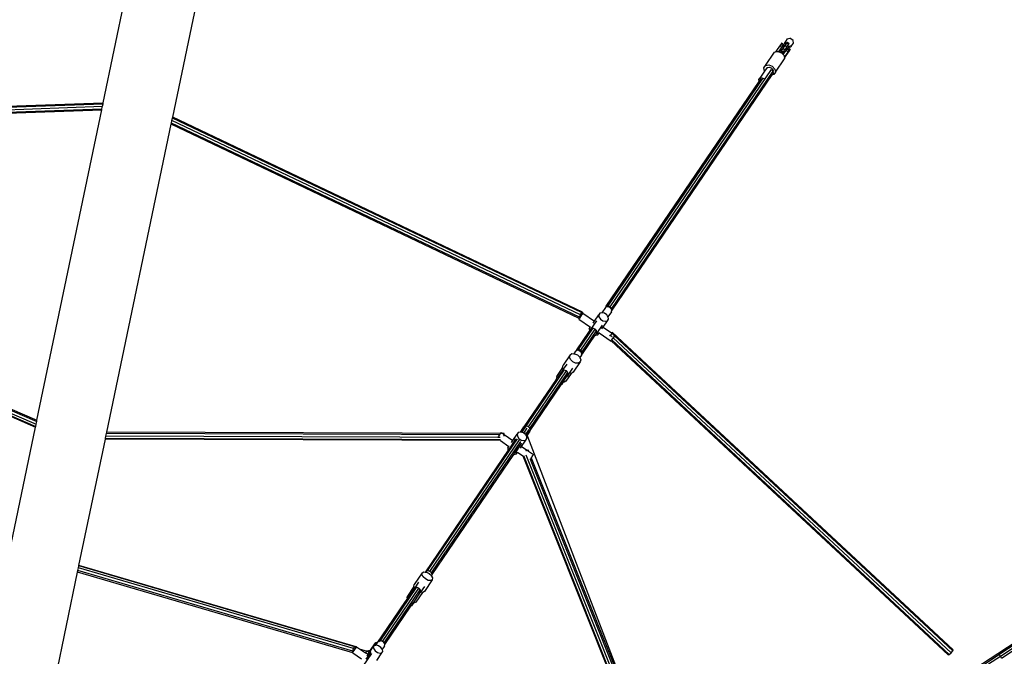
# Model space of a CAD drawing. Units: millimetres. Extents: x -67 to 2483, y -60 to 1568.
# Drawn here: x 1645 to 1867, y 996 to 1139 of the extents above; entities that cross this region are included whole.
import ezdxf

# ---------------------------------------------------------------- set-up
doc = ezdxf.new("R2010")
doc.units = ezdxf.units.MM
doc.header["$LTSCALE"] = 45
doc.header["$PDSIZE"] = -1
doc.layers.add('VP-DIM', color=7, linetype='Continuous')
doc.layers.add('VP-HIC', color=6, linetype='Continuous')
doc.layers.add('VP-EQ', color=7, linetype='Continuous', true_color=0x8a3492)
doc.dimstyles.get("Standard").update_dxf_attribs({"dimtxt": 14, "dimasz": 15, "dimexe": 20, "dimexo": 50, "dimgap": 20, "dimtad": 0, "dimdec": 0, "dimzin": 0, "dimdsep": 46, "dimtxsty": 'Standard', "dimcen": -0.001, "dimadec": 0, "dimazin": 0, "dimtfac": 1, "dimtdec": 4, "dimtofl": 0, "dimtmove": 0, "dimatfit": 3, "dimfxl": 70, "dimfxlon": 1, "dimtolj": 1, "dimtzin": 0, "dimarcsym": 0})

# ---------------------------------------------------------------- blocks, each defined once
blk = doc.blocks.new('*D1348')
at = {"layer": 'Defpoints', "color": 0}
for p in [(1996.07, 1441.43), (1996.07, 1079.87), (653.8, 609.19)]:
    blk.add_point(p, dxfattribs=at)
at = {"layer": 'VP-DIM', "color": 0, "lineweight": -2}
for p, q in [((653.8, 1371.43), (653.8, 1461.43)), ((1996.07, 1371.43), (1996.07, 1461.43)), ((668.8, 1441.43), (1255.69, 1441.43)), ((1981.07, 1441.43), (1342.36, 1441.43))]:
    blk.add_line(p, q, dxfattribs=at)
at = {"layer": 'VP-DIM', "color": 0}
for points in [[(668.8, 1443.93), (668.8, 1438.93), (653.8, 1441.43)], [(1981.07, 1438.93), (1981.07, 1443.93), (1996.07, 1441.43)]]:
    blk.add_solid(points, dxfattribs=at)
at = {"layer": 'VP-DIM', "color": 0, "insert": (1299.03, 1441.43), "char_height": 14, "attachment_point": 5}
blk.add_mtext('\\A1;1345', dxfattribs=at)
blk = doc.blocks.new('*D1349')
at = {"layer": 'Defpoints', "color": 0}
for p in [(1360.72, 1213.78), (1862.17, 444.52), (2335.22, 444.52)]:
    blk.add_point(p, dxfattribs=at)
at = {"layer": 'VP-DIM', "color": 0, "lineweight": -2}
for p, q in [((2265.22, 1213.78), (2355.22, 1213.78)), ((2335.22, 1198.78), (2335.22, 889.3)), ((2335.22, 459.52), (2335.22, 814.3)), ((2265.22, 444.52), (2355.22, 444.52))]:
    blk.add_line(p, q, dxfattribs=at)
at = {"layer": 'VP-DIM', "color": 0}
for points in [[(2337.72, 1198.78), (2332.72, 1198.78), (2335.22, 1213.78)], [(2332.72, 459.52), (2337.72, 459.52), (2335.22, 444.52)]]:
    blk.add_solid(points, dxfattribs=at)
at = {"layer": 'VP-DIM', "color": 0, "insert": (2335.22, 851.8), "char_height": 14, "attachment_point": 5, "rotation": 90}
blk.add_mtext('\\A1;770', dxfattribs=at)
blk = doc.blocks.new('*D1351')
at = {"layer": 'Defpoints', "color": 0}
for p in [(2147.2, 1548.27), (2147.2, 1080.42), (452.12, 651.38)]:
    blk.add_point(p, dxfattribs=at)
at = {"layer": 'VP-DIM', "color": 0, "lineweight": -2}
for p, q in [((452.12, 1478.27), (452.12, 1568.27)), ((2147.2, 1478.27), (2147.2, 1568.27)), ((467.12, 1548.27), (1250.26, 1548.27)), ((2132.2, 1548.27), (1336.92, 1548.27))]:
    blk.add_line(p, q, dxfattribs=at)
at = {"layer": 'VP-DIM', "color": 0}
for points in [[(467.12, 1550.77), (467.12, 1545.77), (452.12, 1548.27)], [(2132.2, 1545.77), (2132.2, 1550.77), (2147.2, 1548.27)]]:
    blk.add_solid(points, dxfattribs=at)
at = {"layer": 'VP-DIM', "color": 0, "insert": (1293.59, 1548.27), "char_height": 14, "attachment_point": 5}
blk.add_mtext('\\A1;1695', dxfattribs=at)
blk = doc.blocks.new('*D1353')
at = {"layer": 'Defpoints', "color": 0}
for p in [(1359.47, 1364.91), (1862.37, 294.47), (2463.2, 294.47)]:
    blk.add_point(p, dxfattribs=at)
at = {"layer": 'VP-DIM', "color": 0, "lineweight": -2}
for p, q in [((2393.2, 1364.91), (2483.2, 1364.91)), ((2463.2, 1349.91), (2463.2, 870.69)), ((2463.2, 309.47), (2463.2, 788.69)), ((2393.2, 294.47), (2483.2, 294.47))]:
    blk.add_line(p, q, dxfattribs=at)
at = {"layer": 'VP-DIM', "color": 0}
for points in [[(2465.7, 1349.91), (2460.7, 1349.91), (2463.2, 1364.91)], [(2460.7, 309.47), (2465.7, 309.47), (2463.2, 294.47)]]:
    blk.add_solid(points, dxfattribs=at)
at = {"layer": 'VP-DIM', "color": 0, "insert": (2463.2, 829.69), "char_height": 14, "attachment_point": 5, "rotation": 90}
blk.add_mtext('\\A1;1070', dxfattribs=at)
blk = doc.blocks.new('2901_')
at = {"color": 0}
for p, q in [((346.36, 268.71), (434.94, 214.91)), ((346.57, 267.01), (433.96, 213.93)), ((346.79, 267.54), (434.38, 214.35)), ((347, 268.06), (434.79, 214.75)), ((346.47, 266.77), (433.78, 213.75)), ((434.94, 214.91), (473.81, 253.67)), ((446.28, 203.62), (485.26, 242.5)), ((332.2, 237.32), (381.97, 162.09)), ((332.33, 237.42), (382.09, 162.2)), ((332.82, 237.64), (382.47, 162.58)), ((334.03, 236.88), (382.9, 163.01)), ((334.17, 237.22), (383.12, 163.23)), ((383.12, 163.23), (433.78, 213.75)), ((433.78, 213.75), (433.96, 213.93)), ((433.96, 213.93), (434.38, 214.35)), ((434.38, 214.35), (434.79, 214.75)), ((434.79, 214.75), (434.94, 214.91)), ((394.79, 152.27), (445.11, 202.46)), ((445.11, 202.46), (445.3, 202.64)), ((498.09, 115.23), (445.11, 202.46)), ((445.3, 202.64), (445.72, 203.06)), ((498.26, 115.44), (445.3, 202.64)), ((445.72, 203.06), (446.12, 203.47)), ((498.73, 115.77), (445.72, 203.06)), ((446.12, 203.47), (446.28, 203.62)), ((499.23, 116.02), (446.12, 203.47)), ((499.46, 116.04), (446.28, 203.62)), ((382.09, 162.2), (382.47, 162.58)), ((382.47, 162.58), (382.9, 163.01)), ((382.9, 163.01), (383.12, 163.23)), ((361.51, 141.67), (381.97, 162.09)), ((381.97, 162.09), (382.09, 162.2)), ((393.64, 151.13), (393.76, 151.25)), ((393.76, 151.25), (394.14, 151.63)), ((468.17, 102.02), (393.76, 151.25)), ((394.14, 151.63), (394.57, 152.05)), ((467.95, 102.8), (394.14, 151.63)), ((394.57, 152.05), (394.79, 152.27)), ((468.61, 103.07), (394.57, 152.05)), ((468.95, 103.22), (394.79, 152.27)), ((372.99, 130.53), (393.64, 151.13)), ((468.06, 101.9), (393.64, 151.13)), ((564.58, 139.91), (567.97, 141.32)), ((567.97, 141.32), (568.16, 141.24)), ((568.54, 141.4), (568.16, 141.24)), ((568.16, 141.24), (568.38, 141.16)), ((568.54, 141.4), (568.38, 141.16)), ((568.38, 141.16), (568.66, 141.04)), ((569.66, 141.84), (568.54, 141.4)), ((568.66, 141.04), (568.82, 140.82)), ((568.86, 140.87), (568.82, 140.82)), ((568.82, 140.82), (569.04, 140.51)), ((568.86, 140.89), (569.89, 141.28)), ((569.47, 141.11), (568.86, 140.87)), ((568.86, 140.89), (568.86, 140.87)), ((569.34, 140.62), (569.04, 140.51)), ((569.04, 140.51), (569.07, 140.48)), ((569.07, 140.48), (569.15, 140.51)), ((569.07, 140.48), (569.17, 140.34)), ((569.15, 140.51), (569.34, 140.62)), ((569.15, 140.51), (569.35, 140.05)), ((569.17, 140.34), (569.22, 140)), ((569.31, 139.78), (570.33, 140.18)), ((569.34, 140.62), (569.53, 140.16)), ((569.35, 140.05), (569.53, 140.16)), ((569.45, 140.71), (570.04, 140.95)), ((569.45, 140.71), (569.64, 140.25)), ((569.48, 141.12), (569.47, 141.11)), ((569.47, 141.11), (569.48, 141.11)), ((569.48, 141.12), (569.89, 141.28)), ((569.8, 141.23), (569.48, 141.11)), ((569.48, 141.11), (569.48, 141.12)), ((569.64, 140.25), (570.23, 140.49)), ((570.06, 142), (569.66, 141.84)), ((569.89, 141.28), (569.66, 141.84)), ((570.2, 141.39), (569.8, 141.23)), ((569.89, 141.28), (570.28, 141.44)), ((570.04, 140.95), (570.68, 141.22)), ((570.04, 140.95), (570.23, 140.49)), ((570.38, 142.12), (570.06, 142)), ((570.28, 141.44), (570.06, 142)), ((570.6, 141.56), (570.2, 141.39)), ((570.87, 140.76), (570.23, 140.49)), ((570.28, 141.44), (570.61, 141.57)), ((570.33, 140.18), (570.72, 140.34)), ((570.55, 139.63), (570.33, 140.18)), ((570.61, 141.57), (570.38, 142.12)), ((570.61, 141.57), (570.6, 141.56)), ((570.97, 141.81), (570.67, 141.24)), ((571.01, 141.38), (570.67, 141.24)), ((570.67, 141.24), (570.68, 141.22)), ((570.77, 141.26), (570.68, 141.22)), ((570.72, 140.34), (571, 140.45)), ((570.72, 140.34), (570.95, 139.78)), ((570.77, 141.26), (571.02, 141.36)), ((570.77, 141.26), (570.96, 140.79)), ((570.96, 140.79), (570.87, 140.76)), ((570.87, 140.76), (571, 140.45)), ((570.96, 140.79), (571.21, 140.9)), ((571.3, 141.95), (570.97, 141.81)), ((571, 140.45), (571.05, 140.47)), ((571.3, 141.95), (571.01, 141.38)), ((571.01, 141.38), (571.02, 141.36)), ((571.02, 141.36), (571.44, 141.53)), ((571.34, 140.58), (571.05, 140.46)), ((571.05, 140.47), (571.05, 140.46)), ((571.05, 140.46), (571.07, 140.42)), ((571.62, 140.24), (571.07, 140.42)), ((571.07, 140.42), (571.27, 139.91)), ((571.21, 140.9), (571.63, 141.07)), ((571.21, 140.9), (571.34, 140.58)), ((571.97, 142.23), (571.3, 141.95)), ((571.95, 140.38), (571.34, 140.58)), ((571.61, 141.6), (571.44, 141.53)), ((571.44, 141.53), (571.63, 141.07)), ((571.61, 141.6), (571.81, 141.14)), ((571.95, 140.38), (571.62, 140.24)), ((571.63, 141.07), (571.81, 141.14)), ((571.95, 140.38), (572.62, 140.66)), ((571.97, 142.23), (572.59, 142.04)), ((572.92, 141.23), (572.59, 142.04)), ((572.62, 140.66), (572.92, 141.23)), ((505.38, 113.59), (565.21, 138.37)), ((505.46, 113.09), (565.29, 137.87)), ((561.45, 137.68), (561.61, 138.07)), ((561.45, 137.68), (562.07, 137.93)), ((561.61, 138.07), (561.96, 138.21)), ((563.7, 138.93), (561.96, 138.21)), ((561.96, 138.21), (562.36, 138.05)), ((562.36, 138.05), (562.66, 137.64)), ((563.69, 138.98), (563.98, 139.66)), ((563.7, 138.93), (563.69, 138.98)), ((564.67, 139.33), (563.7, 138.93)), ((563.98, 139.66), (564.58, 139.91)), ((564.58, 139.91), (565.26, 139.63)), ((564.67, 139.33), (565.07, 139.17)), ((565.07, 139.17), (565.36, 138.76)), ((565.12, 137.47), (565.29, 137.87)), ((565.21, 138.37), (565.19, 138.4)), ((565.29, 137.89), (565.21, 138.37)), ((565.26, 139.63), (565.77, 138.93)), ((565.44, 138.26), (565.29, 137.89)), ((565.29, 137.87), (565.29, 137.89)), ((565.36, 138.76), (565.44, 138.26)), ((565.62, 137.39), (569.02, 138.8)), ((565.91, 138.07), (565.62, 137.39)), ((565.77, 138.93), (565.91, 138.07)), ((569.13, 139.06), (569.02, 138.8)), ((569.13, 139.06), (570.14, 139.46)), ((569.21, 139.24), (569.13, 139.07)), ((569.43, 139.19), (569.13, 139.07)), ((569.13, 139.07), (569.13, 139.06)), ((569.31, 139.48), (569.21, 139.24)), ((569.21, 139.24), (569.43, 139.19)), ((569.22, 140), (569.35, 140.05)), ((569.22, 140), (569.26, 139.8)), ((569.26, 139.8), (569.31, 139.78)), ((569.26, 139.8), (569.31, 139.48)), ((570.55, 139.63), (569.43, 139.19)), ((570.14, 139.45), (570.47, 139.58)), ((570.15, 139.46), (570.14, 139.45)), ((570.14, 139.45), (570.14, 139.46)), ((570.14, 139.46), (570.15, 139.46)), ((570.15, 139.46), (570.55, 139.63)), ((570.47, 139.58), (570.86, 139.74)), ((570.95, 139.78), (570.55, 139.63)), ((570.86, 139.74), (571.27, 139.9)), ((571.27, 139.91), (570.95, 139.78)), ((571.27, 139.9), (571.27, 139.91)), ((504.68, 114.16), (561.45, 137.68)), ((505.08, 114), (562.46, 137.77)), ((505.29, 112.69), (564.66, 137.29)), ((562.66, 137.64), (562.69, 137.46)), ((565.12, 137.47), (564.66, 137.29)), ((565.02, 137.14), (564.66, 137.29)), ((565.62, 137.39), (565.02, 137.14)), ((338.99, 96.62), (371.92, 129.46)), ((371.92, 129.46), (372.21, 129.75)), ((413.87, 80.1), (371.92, 129.46)), ((372.21, 129.75), (372.64, 130.18)), ((414.07, 80.48), (372.21, 129.75)), ((372.64, 130.18), (372.97, 130.51)), ((414.53, 80.89), (372.64, 130.18)), ((372.97, 130.51), (372.99, 130.53)), ((415.02, 81.02), (372.97, 130.51)), ((415.25, 80.81), (372.99, 130.53)), ((498.26, 115.44), (498.73, 115.77)), ((498.73, 115.77), (499.23, 116.02)), ((499.3, 115.83), (498.96, 115.59)), ((499.37, 115.76), (498.96, 115.59)), ((499.23, 116.02), (499.46, 116.04)), ((499.46, 116.04), (499.3, 115.83)), ((499.37, 115.76), (500.58, 112.83)), ((497.9, 115.15), (497.89, 115.15)), ((497.89, 115.15), (499.11, 112.22)), ((498.09, 115.23), (497.9, 115.15)), ((498.1, 115.23), (498.09, 115.23)), ((498.96, 115.59), (498.1, 115.23)), ((498.1, 115.23), (498.26, 115.44)), ((500.58, 112.83), (502.18, 113.49)), ((502.18, 113.49), (501.96, 113.06)), ((502.58, 113.66), (502.18, 113.49)), ((503.04, 113.51), (502.58, 113.66)), ((503.06, 113.49), (503.04, 113.51)), ((504.34, 114.03), (503.06, 113.49)), ((503.45, 113.08), (503.06, 113.49)), ((504.35, 114.03), (504.34, 114.03)), ((504.68, 114.16), (504.35, 114.03)), ((504.66, 114.04), (504.35, 114.03)), ((504.98, 113.85), (504.66, 114.04)), ((505.08, 114), (504.68, 114.16)), ((505.21, 113.5), (504.98, 113.85)), ((505.38, 113.59), (505.08, 114)), ((505.3, 113.09), (505.21, 113.5)), ((505.46, 113.09), (505.38, 113.59)), ((493.69, 109.59), (498.44, 111.56)), ((494.09, 109.43), (499.41, 111.63)), ((494.39, 109.02), (499.71, 111.23)), ((498.67, 112.03), (498.44, 111.6)), ((498.8, 111.71), (498.44, 111.56)), ((498.44, 111.6), (498.44, 111.56)), ((498.67, 112.03), (499.11, 112.22)), ((498.84, 111.75), (498.8, 111.71)), ((498.8, 111.71), (498.9, 111.75)), ((501, 112.64), (498.84, 111.75)), ((498.9, 111.75), (498.84, 111.75)), ((498.9, 111.75), (499.01, 111.8)), ((499.1, 111.76), (499.01, 111.8)), ((499.16, 111.76), (499.1, 111.76)), ((499.29, 111.68), (499.1, 111.76)), ((499.12, 112.19), (499.11, 112.22)), ((499.29, 111.68), (499.16, 111.76)), ((499.41, 111.63), (499.29, 111.68)), ((499.45, 111.59), (499.41, 111.63)), ((499.71, 111.23), (499.45, 111.59)), ((499.48, 111.57), (499.45, 111.59)), ((499.71, 111.23), (499.48, 111.57)), ((499.78, 110.77), (499.71, 111.23)), ((499.8, 110.82), (499.71, 111.23)), ((500.11, 112.63), (500.58, 112.83)), ((501.49, 110.65), (503.09, 111.31)), ((501.96, 113.06), (501.97, 112.47)), ((501.97, 112.47), (502.21, 111.88)), ((502.21, 111.88), (502.62, 111.46)), ((502.62, 111.46), (503.09, 111.31)), ((503.09, 111.31), (503.48, 111.47)), ((503.7, 112.5), (503.45, 113.08)), ((503.48, 111.47), (503.71, 111.91)), ((503.71, 111.99), (503.7, 112.5)), ((504.98, 112.51), (503.71, 111.99)), ((503.71, 111.91), (503.71, 111.99)), ((504.98, 112.51), (505.07, 112.6)), ((505.07, 112.6), (505.21, 112.73)), ((505.07, 112.6), (505.29, 112.69)), ((505.21, 112.73), (505.3, 113.09)), ((505.29, 112.69), (505.46, 113.09)), ((491.81, 109.47), (489.23, 108.4)), ((491.32, 108.52), (491.45, 109.12)), ((491.45, 109.12), (491.81, 109.47)), ((491.81, 109.47), (492.32, 109.48)), ((492.32, 109.48), (492.67, 109.24)), ((493.29, 109.5), (492.67, 109.24)), ((492.67, 109.24), (492.83, 109.13)), ((492.83, 109.13), (493.22, 108.54)), ((493.49, 109.51), (493.29, 109.5)), ((493.69, 109.59), (493.49, 109.51)), ((493.61, 109.51), (493.49, 109.51)), ((493.93, 109.32), (493.61, 109.51)), ((494.09, 109.43), (493.69, 109.59)), ((494.16, 108.98), (493.93, 109.32)), ((494.39, 109.02), (494.09, 109.43)), ((494.25, 108.57), (494.16, 108.98)), ((494.3, 108.12), (499.03, 110.08)), ((494.47, 108.52), (494.39, 109.02)), ((494.47, 108.52), (499.79, 110.73)), ((499.38, 110.23), (499.03, 110.08)), ((499.03, 110.08), (499.11, 110)), ((499.11, 110), (499.57, 109.85)), ((499.38, 110.23), (499.54, 110.29)), ((499.38, 110.23), (499.47, 110.23)), ((501.61, 111.12), (499.47, 110.23)), ((499.47, 110.23), (499.54, 110.29)), ((499.54, 110.29), (499.62, 110.33)), ((499.57, 109.85), (499.97, 110.01)), ((499.62, 110.33), (499.65, 110.4)), ((499.65, 110.4), (499.75, 110.64)), ((499.65, 110.4), (499.71, 110.45)), ((499.71, 110.45), (499.75, 110.64)), ((499.75, 110.64), (499.79, 110.73)), ((499.78, 110.77), (499.8, 110.82)), ((499.79, 110.73), (499.78, 110.77)), ((499.97, 110.01), (500.01, 110.03)), ((500.01, 110.03), (500, 110.06)), ((500.01, 110.03), (501.27, 107.02)), ((501.02, 110.45), (501.43, 110.62)), ((501.43, 110.62), (501.49, 110.65)), ((501.49, 110.65), (502.38, 108.51)), ((473.12, 100.82), (488.85, 107.33)), ((475.04, 101.08), (489.15, 106.92)), ((488.44, 107.49), (486.52, 106.69)), ((486.52, 106.69), (486.56, 106.89)), ((486.56, 106.89), (486.87, 107.18)), ((488.85, 108.01), (486.87, 107.18)), ((488.77, 107.63), (488.44, 107.49)), ((488.85, 107.33), (488.44, 107.49)), ((490.04, 108.15), (488.77, 107.63)), ((488.77, 107.63), (488.85, 108.01)), ((488.85, 108.01), (488.86, 108.05)), ((489.15, 106.92), (488.85, 107.33)), ((488.86, 108.05), (489.23, 108.4)), ((489.23, 106.42), (489.15, 106.92)), ((492.87, 106.89), (490.29, 105.82)), ((491.46, 107.83), (491.32, 108.52)), ((491.85, 107.23), (491.46, 107.83)), ((492.36, 106.89), (491.85, 107.23)), ((492.87, 106.89), (492.36, 106.89)), ((493.23, 107.24), (492.87, 106.89)), ((493.22, 108.54), (493.36, 107.84)), ((493.34, 107.74), (493.23, 107.24)), ((493.92, 107.98), (493.34, 107.74)), ((493.36, 107.84), (493.34, 107.74)), ((493.92, 107.98), (494.16, 108.2)), ((493.92, 107.98), (493.94, 107.97)), ((493.94, 107.97), (494.3, 108.12)), ((494.16, 108.2), (494.25, 108.57)), ((494.3, 108.12), (494.47, 108.52)), ((501.28, 107.03), (501.27, 107.02)), ((501.28, 107.03), (501.3, 107.03)), ((501.3, 107.03), (501.49, 107.11)), ((501.3, 107.03), (526, 5.95)), ((501.49, 107.11), (501.54, 107.13)), ((501.54, 107.13), (502.08, 107.36)), ((501.54, 107.13), (526.27, 5.92)), ((501.64, 108.11), (501.88, 108.16)), ((501.88, 108.16), (502.41, 108.33)), ((501.88, 108.16), (502.01, 107.64)), ((502.56, 107.56), (502.08, 107.36)), ((502.08, 107.36), (526.84, 6.01)), ((502.6, 108.48), (502.38, 108.51)), ((502.38, 108.51), (502.42, 108.42)), ((502.41, 108.33), (502.6, 108.48)), ((502.41, 108.33), (502.6, 107.57)), ((502.59, 107.57), (502.56, 107.56)), ((502.6, 108.48), (527.55, 6.34)), ((502.6, 107.57), (527.37, 6.19)), ((502.61, 107.58), (502.74, 107.63)), ((502.67, 107.81), (502.74, 107.63)), ((502.74, 107.63), (502.74, 107.63)), ((486.19, 106.56), (474.19, 101.59)), ((474.91, 100.16), (486.39, 104.92)), ((475.12, 100.58), (489.23, 106.42)), ((486.19, 106.56), (486.52, 106.69)), ((486.39, 104.92), (487.06, 105.19)), ((486.6, 104.92), (486.39, 104.92)), ((487.14, 105.14), (486.6, 104.92)), ((487.06, 105.19), (488.45, 105.77)), ((487.14, 105.14), (487.06, 105.19)), ((487.33, 105.01), (487.14, 105.14)), ((487.76, 105.02), (487.33, 105.01)), ((489.75, 105.84), (487.76, 105.02)), ((488.45, 105.77), (488.71, 105.88)), ((488.45, 105.77), (488.6, 105.78)), ((489.37, 106.1), (488.6, 105.78)), ((488.6, 105.78), (488.71, 105.88)), ((488.71, 105.88), (489.05, 106.02)), ((489.05, 106.02), (489.23, 106.42)), ((490.64, 106.62), (489.37, 106.1)), ((489.75, 105.84), (489.37, 106.1)), ((489.78, 105.82), (489.75, 105.84)), ((490.29, 105.82), (489.78, 105.82)), ((468.4, 102.5), (467.95, 102.8)), ((468.18, 102.9), (468.61, 103.07)), ((468.61, 103.07), (468.95, 103.22)), ((469.2, 103.32), (468.95, 103.22)), ((469.2, 103.32), (469.36, 102.94)), ((469.26, 102.64), (469.27, 102.64)), ((469.46, 102.51), (469.27, 102.64)), ((469.31, 102.28), (469.46, 102.51)), ((469.6, 102.79), (469.36, 102.94)), ((469.36, 102.94), (469.42, 102.79)), ((469.46, 102.51), (469.5, 102.6)), ((469.5, 102.6), (469.6, 102.79)), ((469.5, 102.6), (470.42, 100.39)), ((438.15, 86.33), (471.47, 100.13)), ((455.51, 15.64), (473.88, 100.27)), ((468.06, 101.9), (468.94, 99.78)), ((468.06, 101.9), (468.06, 101.9)), ((470.83, 100.2), (468.68, 99.31)), ((469.95, 100.2), (470.42, 100.39)), ((470.42, 100.39), (472.02, 101.05)), ((470.83, 100.2), (470.84, 100.2)), ((470.84, 100.2), (471.17, 100.34)), ((472.02, 101.05), (471.79, 100.62)), ((471.79, 100.62), (471.8, 100.03)), ((472.41, 101.22), (472.02, 101.05)), ((472.88, 101.07), (472.41, 101.22)), ((472.89, 101.05), (472.88, 101.07)), ((474.18, 101.59), (472.89, 101.05)), ((472.9, 101.05), (472.89, 101.05)), ((472.9, 101.05), (474.18, 101.59)), ((473.12, 100.82), (472.9, 101.05)), ((473.29, 100.64), (473.12, 100.82)), ((473.39, 100.4), (473.29, 100.64)), ((473.39, 100.4), (474.65, 100.92)), ((473.53, 100.06), (473.39, 100.4)), ((473.53, 99.92), (474.81, 100.45)), ((473.53, 99.92), (473.53, 100.06)), ((473.54, 99.6), (474.91, 100.16)), ((474.81, 100.07), (473.54, 99.55)), ((474.19, 101.59), (474.18, 101.59)), ((474.5, 101.6), (474.43, 101.6)), ((474.67, 101.5), (474.5, 101.6)), ((474.82, 101.41), (474.73, 101.46)), ((474.81, 100.07), (474.91, 100.16)), ((475.04, 101.08), (474.82, 101.41)), ((474.94, 100.19), (475.05, 100.29)), ((475.05, 101.07), (475.04, 101.08)), ((475.13, 100.66), (475.05, 101.07)), ((475.05, 100.29), (475.12, 100.58)), ((475.12, 100.58), (475.13, 100.66)), ((468.28, 99.14), (437.65, 86.45)), ((438.54, 85.96), (471.69, 99.69)), ((438.66, 85.48), (471.81, 99.21)), ((468.5, 99.59), (468.28, 99.16)), ((468.28, 99.14), (468.66, 99.3)), ((468.28, 99.16), (468.28, 99.14)), ((468.5, 99.59), (468.94, 99.78)), ((468.67, 99.31), (468.66, 99.3)), ((468.68, 99.31), (468.67, 99.31)), ((468.95, 99.75), (468.94, 99.78)), ((469.17, 97.79), (469.4, 97.88)), ((471.45, 98.68), (469.31, 97.79)), ((469.31, 97.79), (469.4, 97.88)), ((469.4, 97.88), (471.53, 98.76)), ((470.86, 98.01), (471.27, 98.18)), ((471.27, 98.18), (471.33, 98.21)), ((471.33, 98.21), (472.92, 98.87)), ((471.33, 98.21), (471.91, 96.8)), ((471.53, 98.76), (471.75, 98.85)), ((471.8, 100.03), (472.05, 99.44)), ((472.05, 99.44), (472.46, 99.02)), ((472.46, 99.02), (472.92, 98.87)), ((472.92, 98.87), (473.32, 99.03)), ((473.32, 99.03), (473.54, 99.47)), ((473.54, 99.6), (473.53, 99.92)), ((473.54, 99.55), (473.54, 99.6)), ((473.54, 99.47), (473.54, 99.55)), ((438.53, 85.09), (468.85, 97.65)), ((470.39, 96.3), (451.66, 4.32)), ((470.55, 96.28), (451.82, 4.32)), ((471.05, 96.09), (452.36, 4.3)), ((468.85, 97.65), (469.17, 97.79)), ((468.85, 97.65), (468.94, 97.56)), ((468.94, 97.56), (469.41, 97.41)), ((469.17, 97.79), (469.31, 97.79)), ((469.41, 97.41), (469.81, 97.57)), ((469.81, 97.57), (469.85, 97.59)), ((469.85, 97.59), (469.84, 97.62)), ((469.85, 97.59), (470.39, 96.3)), ((471.59, 96.88), (471.81, 96.83)), ((471.81, 96.83), (471.77, 96.64)), ((471.81, 96.83), (471.91, 96.8)), ((471.91, 96.8), (472.1, 96.74)), ((471.98, 96.63), (472.05, 96.48)), ((472.1, 96.74), (472.05, 96.48)), ((472.05, 96.48), (472.58, 95.19)), ((471.37, 94.69), (452.9, 3.99)), ((471.71, 94.83), (453.08, 3.34)), ((471.4, 94.82), (471.37, 94.69)), ((471.67, 94.82), (471.39, 94.7)), ((471.67, 94.82), (471.71, 94.83)), ((471.71, 94.83), (472.01, 94.96)), ((472.01, 94.96), (472.06, 94.98)), ((472.06, 94.98), (472.36, 95.1)), ((472.36, 95.1), (472.4, 95.12)), ((472.4, 95.12), (472.57, 95.19)), ((472.57, 95.19), (472.58, 95.19)), ((420.49, 78.96), (434.02, 84.56)), ((433.58, 84.71), (430.95, 83.62)), ((433.64, 85.08), (431.2, 84.06)), ((433.59, 84.71), (433.58, 84.71)), ((433.6, 84.71), (433.59, 84.71)), ((433.72, 84.66), (433.59, 84.71)), ((435.05, 85.31), (433.6, 84.71)), ((433.6, 84.71), (433.64, 85.08)), ((433.64, 85.12), (433.92, 85.43)), ((433.64, 85.08), (433.64, 85.12)), ((433.77, 84.67), (433.72, 84.66)), ((433.91, 84.6), (433.72, 84.66)), ((433.91, 84.6), (433.77, 84.67)), ((434.02, 84.56), (433.91, 84.6)), ((436.88, 86.66), (433.92, 85.43)), ((434.04, 84.53), (434.02, 84.56)), ((434.12, 84.49), (434.04, 84.53)), ((434.33, 84.16), (434.04, 84.53)), ((434.37, 84.15), (434.12, 84.49)), ((436.55, 85.77), (436.61, 86.35)), ((436.72, 85.09), (436.55, 85.77)), ((436.61, 86.35), (436.88, 86.66)), ((437.07, 84.49), (436.72, 85.09)), ((436.88, 86.66), (437.3, 86.62)), ((437.52, 84.12), (437.07, 84.49)), ((437.3, 86.62), (437.55, 86.41)), ((437.65, 86.45), (437.55, 86.41)), ((437.55, 86.41), (437.61, 86.37)), ((437.61, 86.37), (437.75, 86.25)), ((437.83, 86.38), (437.65, 86.45)), ((437.75, 86.25), (438.11, 85.65)), ((437.99, 86.41), (437.91, 86.41)), ((438.15, 86.33), (437.99, 86.41)), ((438.11, 85.65), (438.28, 84.97)), ((438.34, 86.24), (438.15, 86.33)), ((438.27, 84.87), (438.22, 84.39)), ((438.27, 84.87), (438.53, 85.09)), ((438.28, 84.97), (438.27, 84.87)), ((438.54, 85.96), (438.34, 86.24)), ((438.53, 85.09), (438.54, 85.1)), ((438.58, 85.89), (438.54, 85.96)), ((438.54, 85.1), (438.66, 85.48)), ((438.66, 85.48), (438.58, 85.89)), ((430.16, 83.32), (419.11, 78.74)), ((419.12, 78.72), (430.16, 83.3)), ((430.95, 83.68), (419.89, 79.1)), ((420.89, 78.6), (434.33, 84.16)), ((421.03, 78.12), (434.4, 83.66)), ((430.37, 83.4), (430.16, 83.32)), ((430.16, 83.3), (430.38, 83.39)), ((430.16, 83.32), (430.16, 83.3)), ((430.38, 83.39), (430.37, 83.4)), ((430.38, 83.39), (430.95, 83.62)), ((430.95, 83.68), (430.97, 83.8)), ((430.95, 83.62), (430.95, 83.68)), ((430.97, 83.8), (431.2, 84.06)), ((433.86, 83.1), (431.49, 82.12)), ((434.53, 82.91), (432.09, 81.9)), ((433.86, 83.1), (434.19, 83.24)), ((433.86, 83.1), (434.05, 83.12)), ((434.05, 83.12), (434.19, 83.24)), ((434.2, 83.18), (434.05, 83.12)), ((434.19, 83.24), (434.4, 83.66)), ((434.19, 83.24), (434.33, 83.36)), ((435.66, 83.79), (434.2, 83.18)), ((434.53, 82.91), (434.2, 83.18)), ((434.4, 83.66), (434.33, 84.16)), ((434.33, 83.36), (434.44, 83.73)), ((434.44, 83.73), (434.37, 84.15)), ((434.56, 82.89), (434.53, 82.91)), ((434.98, 82.85), (434.56, 82.89)), ((437.94, 84.08), (434.98, 82.85)), ((437.94, 84.08), (437.52, 84.12)), ((438.22, 84.39), (437.94, 84.08)), ((413.89, 80.24), (413.83, 80.22)), ((413.87, 80.1), (414.77, 77.92)), ((413.92, 80.03), (413.87, 80.1)), ((414.01, 80.3), (413.89, 80.24)), ((415.2, 80.79), (414.01, 80.3)), ((414.01, 80.3), (414.07, 80.48)), ((414.07, 80.48), (414.53, 80.89)), ((414.53, 80.89), (415.02, 81.02)), ((415.02, 81.02), (415.25, 80.81)), ((415.25, 80.81), (415.2, 80.79)), ((415.33, 80.84), (415.25, 80.81)), ((415.33, 80.84), (416.28, 78.55)), ((415.58, 80.1), (417.38, 78.01)), ((420.94, 77.75), (430.59, 81.75)), ((430.59, 81.75), (431.49, 82.12)), ((430.78, 81.74), (430.59, 81.75)), ((431.57, 82.06), (430.78, 81.74)), ((431.57, 82.06), (431.49, 82.12)), ((431.74, 81.93), (431.57, 82.06)), ((432.09, 81.9), (431.74, 81.93)), ((413.92, 80.03), (413.92, 80.03)), ((415.63, 77.28), (417.33, 77.98)), ((416.16, 77.75), (416.55, 77.91)), ((416.77, 78.75), (416.28, 78.55)), ((416.28, 78.55), (416.5, 78.02)), ((416.5, 78.02), (416.51, 78.02)), ((416.5, 78.02), (416.55, 77.91)), ((416.51, 78.02), (417.5, 78.43)), ((416.55, 77.91), (418.48, 78.72)), ((416.77, 78.75), (417.47, 78.47)), ((417.47, 78.47), (417.5, 78.43)), ((417.5, 78.43), (419.14, 79.11)), ((418.48, 78.72), (418.31, 78.3)), ((418.31, 78.3), (418.36, 77.73)), ((418.81, 78.85), (418.48, 78.72)), ((418.99, 78.78), (418.81, 78.85)), ((418.99, 78.78), (419.14, 79.11)), ((419.09, 78.73), (418.99, 78.78)), ((419.11, 78.74), (419.09, 78.73)), ((419.12, 78.72), (419.09, 78.73)), ((419.13, 78.78), (419.11, 78.74)), ((419.22, 78.68), (419.12, 78.72)), ((419.13, 78.78), (419.89, 79.1)), ((419.14, 79.11), (419.5, 79.26)), ((419.27, 78.62), (419.22, 78.68)), ((419.6, 78.24), (419.27, 78.62)), ((419.5, 79.26), (419.89, 79.1)), ((419.84, 77.65), (419.6, 78.24)), ((420.37, 79.02), (420.15, 79)), ((420.49, 78.96), (420.37, 79.02)), ((420.72, 78.84), (420.49, 78.96)), ((420.89, 78.6), (420.72, 78.84)), ((420.96, 78.5), (420.89, 78.6)), ((420.94, 77.75), (421.04, 78.09)), ((421.03, 78.12), (420.96, 78.5)), ((421.04, 78.09), (421.03, 78.12)), ((397.08, 69.26), (417.36, 77.66)), ((417.46, 75.73), (419.38, 76.53)), ((418.36, 77.73), (418.6, 77.14)), ((418.6, 77.14), (418.98, 76.7)), ((418.98, 76.7), (419.38, 76.53)), ((419.38, 76.53), (419.72, 76.67)), ((419.72, 76.67), (419.88, 77.08)), ((419.88, 77.16), (419.84, 77.65)), ((420.66, 77.48), (419.88, 77.16)), ((419.88, 77.08), (419.88, 77.16)), ((420.66, 77.48), (420.93, 77.71)), ((420.93, 77.71), (420.94, 77.75)), ((526, 5.95), (526.27, 5.92)), ((526.27, 5.92), (526.84, 6.01)), ((526.84, 6.01), (527.37, 6.19)), ((527.37, 6.19), (527.55, 6.34)), ((535.49, 0.05), (529.29, 0.05)), ((535.64, -0.25), (535.49, 0.05)), ((675.53, 0.05), (535.49, 0.05)), ((529.53, -0.25), (535.64, -0.25)), ((532.51, -0.74), (535.71, -0.74)), ((535.71, -0.74), (535.64, -0.25)), ((535.64, -0.25), (675.69, -0.25)), ((535.64, -1.23), (535.71, -0.74)), ((535.64, -1.23), (675.69, -1.23)), ((535.71, -0.74), (675.75, -0.74))]:
    blk.add_line(p, q, dxfattribs=at)
blk = doc.blocks.new('2901_2D')
at = {"layer": 'VP-EQ', "color": 0, "rotation": 33.28339757601021}
blk.add_blockref('2901_', (1418.28, 702.35), dxfattribs=at)

msp = doc.modelspace()

# ---------------------------------------------------------------- linework, layer by layer
at = {"layer": 'VP-HIC', "color": 3}
msp.add_circle((1611.44, 829.15), 519.87, dxfattribs=at)

# ---------------------------------------------------------------- block references
at = {"layer": 'VP-EQ', "color": 0}
msp.add_blockref('2901_2D', (0, 0), dxfattribs=at)

# ---------------------------------------------------------------- dimensions: what is measured, and where the dimension line sits
at = {"layer": 'VP-DIM', "color": 0}
dim = msp.add_linear_dim(base=(2147.2, 1548.27), p1=(452.12, 651.38), p2=(2147.2, 1080.42), dimstyle='Standard', dxfattribs=at)
dim.commit()
dim.dimension.update_dxf_attribs({"geometry": '*D1351', "text_midpoint": (1293.59, 1548.27), "dimtype": 160})
dim = msp.add_linear_dim(base=(1996.07, 1441.43), p1=(653.8, 609.19), p2=(1996.07, 1079.87), text='1345', dimstyle='Standard', dxfattribs=at)
dim.commit()
dim.dimension.update_dxf_attribs({"geometry": '*D1348', "text_midpoint": (1299.03, 1441.43), "dimtype": 160})
dim = msp.add_linear_dim(base=(2463.2, 294.47), p1=(1359.47, 1364.91), p2=(1862.37, 294.47), angle=90, dimstyle='Standard', dxfattribs=at)
dim.commit()
dim.dimension.update_dxf_attribs({"geometry": '*D1353', "text_midpoint": (2463.2, 829.69)})
dim = msp.add_linear_dim(base=(2335.22, 444.52), p1=(1360.72, 1213.78), p2=(1862.17, 444.52), angle=90, text='770', dimstyle='Standard', dxfattribs=at)
dim.commit()
dim.dimension.update_dxf_attribs({"geometry": '*D1349', "text_midpoint": (2335.22, 851.8), "dimtype": 160})

doc.saveas('drawing.dxf')
